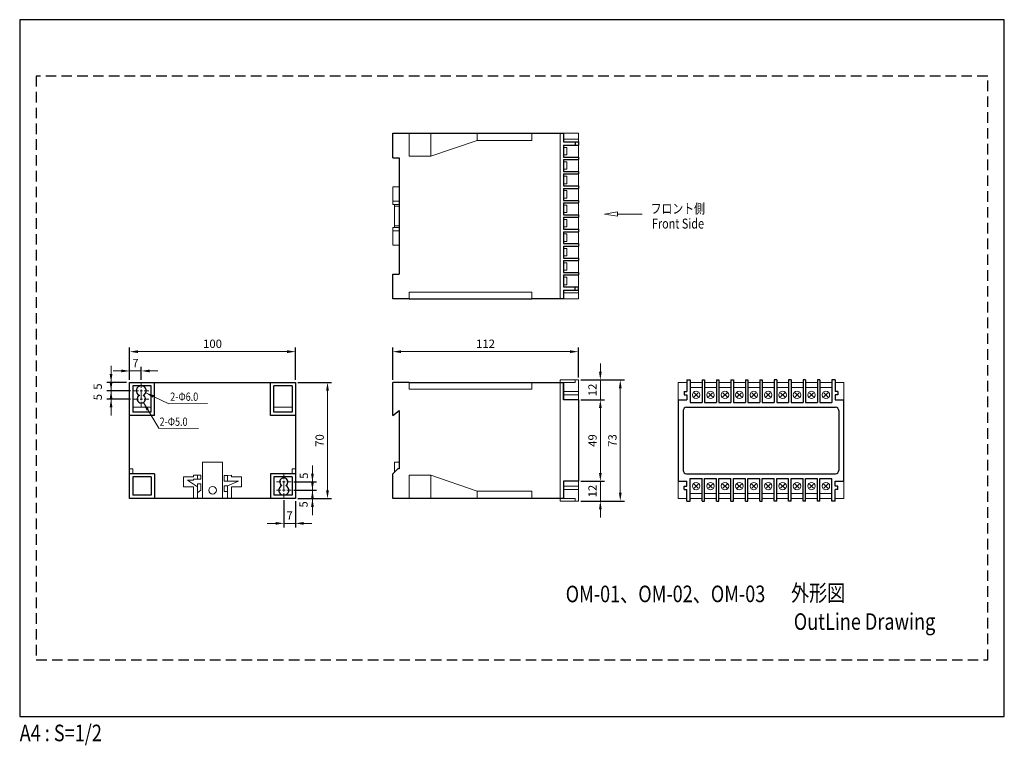
# Model space of a CAD drawing. Extents: x 0 to 594, y -17 to 420.
import ezdxf
from ezdxf.enums import TextEntityAlignment as Align

# ---------------------------------------------------------------- set-up
doc = ezdxf.new("R2010")
doc.units = 0
doc.header["$LTSCALE"] = 0.5
doc.linetypes.add('CENTER2', pattern=[28.575, 19.05, -3.175, 3.175, -3.175])
doc.linetypes.add('DASHED', pattern=[19.05, 12.7, -6.35])
for name, color, linetype, lineweight in [('Center2', 3, 'CENTER2', 15), ('Continuous', 7, 'Continuous', 25), ('Continuous2', 8, 'Continuous', 13), ('Dimension', 2, 'Continuous', 20), ('Text', 2, 'Continuous', 20), ('Text2', 4, 'Continuous', 20)]:
    doc.layers.add(name, color=color, linetype=linetype, lineweight=lineweight)
doc.styles.add('Text', font='TXT.shx', dxfattribs={"width": 0.8, "bigfont": 'extfont.shx'})
doc.dimstyles.new('DIM-2', dxfattribs={"dimscale": 2, "dimtxt": 2.5, "dimasz": 2.5, "dimexe": 1.25, "dimexo": 0.75, "dimgap": 0.8, "dimtad": 1, "dimdsep": 46, "dimtxsty": 'Text', "dimcen": 2.5, "dimclrd": 256, "dimclrt": 256, "dimadec": 0, "dimazin": 0, "dimtfac": 1, "dimtmove": 2, "dimatfit": 3, "dimfxl": 1, "dimlwd": -1, "dimarcsym": 0})

# ---------------------------------------------------------------- blocks, each defined once
blk = doc.blocks.new('*D4')
at = {"layer": 'Defpoints', "color": 0, "transparency": 16777216}
for p in [(166.34, 201.31), (185.69, 201.31), (166.34, 131.31)]:
    blk.add_point(p, dxfattribs=at)
at = {"layer": 'Dimension', "color": 0, "lineweight": -2, "transparency": 16777216}
for p, q in [((167.84, 201.31), (188.19, 201.31)), ((167.84, 131.31), (188.19, 131.31))]:
    blk.add_line(p, q, dxfattribs=at)
at = {"layer": 'Dimension', "transparency": 16777216}
blk.add_line((185.69, 136.31), (185.69, 196.31), dxfattribs=at)
for points in [[(184.86, 196.31), (186.53, 196.31), (185.69, 201.31)], [(184.86, 136.31), (186.53, 136.31), (185.69, 131.31)]]:
    blk.add_solid(points, dxfattribs=at)
at = {"layer": 'Dimension', "transparency": 16777216, "insert": (181.59, 166.31), "char_height": 5, "attachment_point": 5, "rotation": 90, "style": 'Text'}
blk.add_mtext('70', dxfattribs=at)
blk = doc.blocks.new('*D12')
at = {"layer": 'Defpoints', "color": 0, "transparency": 16777216}
for p in [(337.03, 202.81), (337.03, 190.81), (350.3, 190.81)]:
    blk.add_point(p, dxfattribs=at)
at = {"layer": 'Dimension', "transparency": 16777216}
for p, q in [((350.3, 207.81), (350.3, 212.81)), ((350.3, 202.81), (350.3, 190.81)), ((350.3, 185.81), (350.3, 180.81))]:
    blk.add_line(p, q, dxfattribs=at)
at = {"layer": 'Dimension', "color": 0, "lineweight": -2, "transparency": 16777216}
for p, q in [((338.53, 202.81), (352.8, 202.81)), ((338.53, 190.81), (352.8, 190.81))]:
    blk.add_line(p, q, dxfattribs=at)
at = {"layer": 'Dimension', "transparency": 16777216}
for points in [[(349.47, 207.81), (351.14, 207.81), (350.3, 202.81)], [(349.47, 185.81), (351.14, 185.81), (350.3, 190.81)]]:
    blk.add_solid(points, dxfattribs=at)
at = {"layer": 'Dimension', "transparency": 16777216, "insert": (346.2, 196.81), "char_height": 5, "attachment_point": 5, "rotation": 90, "style": 'Text'}
blk.add_mtext('12', dxfattribs=at)
blk = doc.blocks.new('*D5')
at = {"layer": 'Defpoints', "color": 0, "transparency": 16777216}
for p in [(225.03, 219.88), (337.03, 202.81), (225.03, 201.31)]:
    blk.add_point(p, dxfattribs=at)
at = {"layer": 'Dimension', "color": 0, "lineweight": -2, "transparency": 16777216}
for p, q in [((225.03, 202.81), (225.03, 222.38)), ((337.03, 204.31), (337.03, 222.38))]:
    blk.add_line(p, q, dxfattribs=at)
at = {"layer": 'Dimension', "transparency": 16777216}
blk.add_line((332.03, 219.88), (230.03, 219.88), dxfattribs=at)
for points in [[(230.03, 220.71), (230.03, 219.04), (225.03, 219.88)], [(332.03, 220.71), (332.03, 219.04), (337.03, 219.88)]]:
    blk.add_solid(points, dxfattribs=at)
at = {"layer": 'Dimension', "transparency": 16777216, "insert": (281.03, 223.98), "char_height": 5, "attachment_point": 5, "style": 'Text'}
blk.add_mtext('112', dxfattribs=at)
blk = doc.blocks.new('*D13')
at = {"layer": 'Defpoints', "color": 0, "transparency": 16777216}
for p in [(166.34, 219.88), (66.34, 201.31), (166.34, 201.31)]:
    blk.add_point(p, dxfattribs=at)
at = {"layer": 'Dimension', "color": 0, "lineweight": -2, "transparency": 16777216}
for p, q in [((66.34, 202.81), (66.34, 222.38)), ((166.34, 202.81), (166.34, 222.38))]:
    blk.add_line(p, q, dxfattribs=at)
at = {"layer": 'Dimension', "transparency": 16777216}
blk.add_line((71.34, 219.88), (161.34, 219.88), dxfattribs=at)
for points in [[(71.34, 220.71), (71.34, 219.04), (66.34, 219.88)], [(161.34, 220.71), (161.34, 219.04), (166.34, 219.88)]]:
    blk.add_solid(points, dxfattribs=at)
at = {"layer": 'Dimension', "transparency": 16777216, "insert": (116.34, 223.98), "char_height": 5, "attachment_point": 5, "style": 'Text'}
blk.add_mtext('100', dxfattribs=at)
blk = doc.blocks.new('*D6')
at = {"layer": 'Defpoints', "color": 0, "transparency": 16777216}
for p in [(55.12, 196.31), (66.34, 201.31), (68.84, 196.31)]:
    blk.add_point(p, dxfattribs=at)
at = {"layer": 'Dimension', "transparency": 16777216}
for p, q in [((55.12, 206.31), (55.12, 211.31)), ((55.12, 201.31), (55.12, 196.31)), ((55.12, 191.31), (55.12, 186.31))]:
    blk.add_line(p, q, dxfattribs=at)
at = {"layer": 'Dimension', "color": 0, "lineweight": -2, "transparency": 16777216}
for p, q in [((64.34, 201.31), (52.62, 201.31)), ((66.84, 196.31), (52.62, 196.31))]:
    blk.add_line(p, q, dxfattribs=at)
at = {"layer": 'Dimension', "transparency": 16777216}
for points in [[(54.29, 206.31), (55.95, 206.31), (55.12, 201.31)], [(54.29, 191.31), (55.95, 191.31), (55.12, 196.31)]]:
    blk.add_solid(points, dxfattribs=at)
at = {"layer": 'Dimension', "transparency": 16777216, "insert": (47.72, 198.81), "char_height": 5, "attachment_point": 5, "rotation": 90, "style": 'Text'}
blk.add_mtext('5', dxfattribs=at)
blk = doc.blocks.new('*D7')
at = {"layer": 'Defpoints', "color": 0, "transparency": 16777216}
for p in [(68.84, 196.31), (55.12, 191.31), (68.84, 191.31)]:
    blk.add_point(p, dxfattribs=at)
at = {"layer": 'Dimension', "transparency": 16777216}
for p, q in [((55.12, 201.31), (55.12, 206.31)), ((55.12, 196.31), (55.12, 191.31)), ((55.12, 186.31), (55.12, 181.31))]:
    blk.add_line(p, q, dxfattribs=at)
at = {"layer": 'Dimension', "color": 0, "lineweight": -2, "transparency": 16777216}
for p, q in [((66.84, 196.31), (52.62, 196.31)), ((66.84, 191.31), (52.62, 191.31))]:
    blk.add_line(p, q, dxfattribs=at)
at = {"layer": 'Dimension', "transparency": 16777216}
for points in [[(54.29, 201.31), (55.95, 201.31), (55.12, 196.31)], [(54.29, 186.31), (55.95, 186.31), (55.12, 191.31)]]:
    blk.add_solid(points, dxfattribs=at)
at = {"layer": 'Dimension', "transparency": 16777216, "insert": (47.72, 192.46), "char_height": 5, "attachment_point": 5, "rotation": 90, "style": 'Text'}
blk.add_mtext('5', dxfattribs=at)
blk = doc.blocks.new('*D8')
at = {"layer": 'Defpoints', "color": 0, "transparency": 16777216}
for p in [(73.34, 208.25), (66.34, 201.31), (73.34, 200.81)]:
    blk.add_point(p, dxfattribs=at)
at = {"layer": 'Dimension', "transparency": 16777216}
for p, q in [((61.34, 208.25), (56.34, 208.25)), ((66.34, 208.25), (73.34, 208.25)), ((78.34, 208.25), (83.34, 208.25))]:
    blk.add_line(p, q, dxfattribs=at)
at = {"layer": 'Dimension', "color": 0, "lineweight": -2, "transparency": 16777216}
for p, q in [((66.34, 203.31), (66.34, 210.75)), ((73.34, 202.81), (73.34, 210.75))]:
    blk.add_line(p, q, dxfattribs=at)
at = {"layer": 'Dimension', "transparency": 16777216}
for points in [[(61.34, 209.08), (61.34, 207.42), (66.34, 208.25)], [(78.34, 209.08), (78.34, 207.42), (73.34, 208.25)]]:
    blk.add_solid(points, dxfattribs=at)
at = {"layer": 'Dimension', "transparency": 16777216, "insert": (69.84, 212.35), "char_height": 5, "attachment_point": 5, "style": 'Text'}
blk.add_mtext('7', dxfattribs=at)
blk = doc.blocks.new('*D9')
at = {"layer": 'Defpoints', "color": 0, "transparency": 16777216}
for p in [(163.84, 136.31), (166.34, 131.31), (176.61, 136.31)]:
    blk.add_point(p, dxfattribs=at)
at = {"layer": 'Dimension', "transparency": 16777216}
for p, q in [((176.61, 141.31), (176.61, 146.31)), ((176.61, 131.31), (176.61, 136.31)), ((176.61, 126.31), (176.61, 121.31))]:
    blk.add_line(p, q, dxfattribs=at)
at = {"layer": 'Dimension', "color": 0, "lineweight": -2, "transparency": 16777216}
for p, q in [((165.34, 136.31), (179.11, 136.31)), ((167.84, 131.31), (179.11, 131.31))]:
    blk.add_line(p, q, dxfattribs=at)
at = {"layer": 'Dimension', "transparency": 16777216}
for points in [[(175.78, 141.31), (177.45, 141.31), (176.61, 136.31)], [(175.78, 126.31), (177.45, 126.31), (176.61, 131.31)]]:
    blk.add_solid(points, dxfattribs=at)
at = {"layer": 'Dimension', "transparency": 16777216, "insert": (171.86, 127.79), "char_height": 5, "attachment_point": 5, "rotation": 90, "style": 'Text'}
blk.add_mtext('5', dxfattribs=at)
blk = doc.blocks.new('*D10')
at = {"layer": 'Defpoints', "color": 0, "transparency": 16777216}
for p in [(163.84, 141.31), (176.61, 141.31), (163.84, 136.31)]:
    blk.add_point(p, dxfattribs=at)
at = {"layer": 'Dimension', "transparency": 16777216}
for p, q in [((176.61, 146.31), (176.61, 151.31)), ((176.61, 136.31), (176.61, 141.31)), ((176.61, 131.31), (176.61, 126.31))]:
    blk.add_line(p, q, dxfattribs=at)
at = {"layer": 'Dimension', "color": 0, "lineweight": -2, "transparency": 16777216}
for p, q in [((165.34, 141.31), (179.11, 141.31)), ((165.34, 136.31), (179.11, 136.31))]:
    blk.add_line(p, q, dxfattribs=at)
at = {"layer": 'Dimension', "transparency": 16777216}
for points in [[(175.78, 146.31), (177.45, 146.31), (176.61, 141.31)], [(175.78, 131.31), (177.45, 131.31), (176.61, 136.31)]]:
    blk.add_solid(points, dxfattribs=at)
at = {"layer": 'Dimension', "transparency": 16777216, "insert": (172.07, 145.1), "char_height": 5, "attachment_point": 5, "rotation": 90, "style": 'Text'}
blk.add_mtext('5', dxfattribs=at)
blk = doc.blocks.new('*D11')
at = {"layer": 'Defpoints', "color": 0, "transparency": 16777216}
for p in [(159.34, 131.81), (166.34, 131.31), (159.34, 116.35)]:
    blk.add_point(p, dxfattribs=at)
at = {"layer": 'Dimension', "color": 0, "lineweight": -2, "transparency": 16777216}
for p, q in [((159.34, 130.31), (159.34, 113.85)), ((166.34, 129.81), (166.34, 113.85))]:
    blk.add_line(p, q, dxfattribs=at)
at = {"layer": 'Dimension', "transparency": 16777216}
for p, q in [((154.34, 116.35), (149.34, 116.35)), ((166.34, 116.35), (159.34, 116.35)), ((171.34, 116.35), (176.34, 116.35))]:
    blk.add_line(p, q, dxfattribs=at)
for points in [[(154.34, 117.18), (154.34, 115.51), (159.34, 116.35)], [(171.34, 117.18), (171.34, 115.51), (166.34, 116.35)]]:
    blk.add_solid(points, dxfattribs=at)
at = {"layer": 'Dimension', "transparency": 16777216, "insert": (162.84, 120.45), "char_height": 5, "attachment_point": 5, "style": 'Text'}
blk.add_mtext('7', dxfattribs=at)
blk = doc.blocks.new('*U0')
at = {"layer": 'Center2', "color": 0, "transparency": 16777216}
for p, q in [((-4.5, 0), (-1.75, 0)), ((0, 1.75), (0, 4.5)), ((1.75, 0), (4.5, 0)), ((0, -4.5), (0, -1.75))]:
    blk.add_line(p, q, dxfattribs=at)
at = {"layer": 'Center2', "color": 0, "linetype": 'Continuous', "transparency": 16777216}
for p, q in [((-0.75, 0), (0.75, 0)), ((0, -0.75), (0, 0.75))]:
    blk.add_line(p, q, dxfattribs=at)
blk = doc.blocks.new('*U1')
at = {"layer": 'Center2', "color": 0, "transparency": 16777216}
for p, q in [((-4.5, 0), (-1.75, 0)), ((0, 1.75), (0, 4.5)), ((1.75, 0), (4.5, 0)), ((0, -4.5), (0, -1.75))]:
    blk.add_line(p, q, dxfattribs=at)
at = {"layer": 'Center2', "color": 0, "linetype": 'Continuous', "transparency": 16777216}
for p, q in [((-0.75, 0), (0.75, 0)), ((0, -0.75), (0, 0.75))]:
    blk.add_line(p, q, dxfattribs=at)
blk = doc.blocks.new('*U2')
at = {"layer": 'Center2', "color": 0, "transparency": 16777216}
for p, q in [((-4.5, 0), (-1.75, 0)), ((0, 1.75), (0, 4.5)), ((1.75, 0), (4.5, 0)), ((0, -4.5), (0, -1.75))]:
    blk.add_line(p, q, dxfattribs=at)
at = {"layer": 'Center2', "color": 0, "linetype": 'Continuous', "transparency": 16777216}
for p, q in [((-0.75, 0), (0.75, 0)), ((0, -0.75), (0, 0.75))]:
    blk.add_line(p, q, dxfattribs=at)
blk = doc.blocks.new('*U3')
at = {"layer": 'Center2', "color": 0, "transparency": 16777216}
for p, q in [((-4.5, 0), (-1.75, 0)), ((0, 1.75), (0, 4.5)), ((1.75, 0), (4.5, 0)), ((0, -4.5), (0, -1.75))]:
    blk.add_line(p, q, dxfattribs=at)
at = {"layer": 'Center2', "color": 0, "linetype": 'Continuous', "transparency": 16777216}
for p, q in [((-0.75, 0), (0.75, 0)), ((0, -0.75), (0, 0.75))]:
    blk.add_line(p, q, dxfattribs=at)
blk = doc.blocks.new('*D14')
at = {"layer": 'Defpoints', "color": 0, "transparency": 16777216}
for p in [(337.03, 202.81), (362.33, 202.81), (337.03, 129.81)]:
    blk.add_point(p, dxfattribs=at)
at = {"layer": 'Dimension', "color": 0, "lineweight": -2, "transparency": 16777216}
for p, q in [((338.53, 202.81), (364.83, 202.81)), ((338.53, 129.81), (364.83, 129.81))]:
    blk.add_line(p, q, dxfattribs=at)
at = {"layer": 'Dimension', "transparency": 16777216}
blk.add_line((362.33, 134.81), (362.33, 197.81), dxfattribs=at)
for points in [[(361.5, 197.81), (363.16, 197.81), (362.33, 202.81)], [(361.5, 134.81), (363.16, 134.81), (362.33, 129.81)]]:
    blk.add_solid(points, dxfattribs=at)
at = {"layer": 'Dimension', "transparency": 16777216, "insert": (358.23, 166.31), "char_height": 5, "attachment_point": 5, "rotation": 90, "style": 'Text'}
blk.add_mtext('73', dxfattribs=at)
blk = doc.blocks.new('*D15')
at = {"layer": 'Defpoints', "color": 0, "transparency": 16777216}
for p in [(337.03, 141.81), (350.3, 141.81), (337.03, 129.81)]:
    blk.add_point(p, dxfattribs=at)
at = {"layer": 'Dimension', "transparency": 16777216}
for p, q in [((350.3, 146.81), (350.3, 151.81)), ((350.3, 129.81), (350.3, 141.81)), ((350.3, 124.81), (350.3, 119.81))]:
    blk.add_line(p, q, dxfattribs=at)
at = {"layer": 'Dimension', "color": 0, "lineweight": -2, "transparency": 16777216}
for p, q in [((338.53, 141.81), (352.8, 141.81)), ((338.53, 129.81), (352.8, 129.81))]:
    blk.add_line(p, q, dxfattribs=at)
at = {"layer": 'Dimension', "transparency": 16777216}
for points in [[(349.47, 146.81), (351.14, 146.81), (350.3, 141.81)], [(349.47, 124.81), (351.14, 124.81), (350.3, 129.81)]]:
    blk.add_solid(points, dxfattribs=at)
at = {"layer": 'Dimension', "transparency": 16777216, "insert": (346.2, 135.81), "char_height": 5, "attachment_point": 5, "rotation": 90, "style": 'Text'}
blk.add_mtext('12', dxfattribs=at)
blk = doc.blocks.new('*D16')
at = {"layer": 'Defpoints', "color": 0, "transparency": 16777216}
for p in [(337.03, 190.81), (337.03, 141.81), (350.3, 141.81)]:
    blk.add_point(p, dxfattribs=at)
at = {"layer": 'Dimension', "color": 0, "lineweight": -2, "transparency": 16777216}
for p, q in [((338.53, 190.81), (352.8, 190.81)), ((338.53, 141.81), (352.8, 141.81))]:
    blk.add_line(p, q, dxfattribs=at)
at = {"layer": 'Dimension', "transparency": 16777216}
blk.add_line((350.3, 185.81), (350.3, 146.81), dxfattribs=at)
for points in [[(349.47, 185.81), (351.14, 185.81), (350.3, 190.81)], [(349.47, 146.81), (351.14, 146.81), (350.3, 141.81)]]:
    blk.add_solid(points, dxfattribs=at)
at = {"layer": 'Dimension', "transparency": 16777216, "insert": (346.2, 166.31), "char_height": 5, "attachment_point": 5, "rotation": 90, "style": 'Text'}
blk.add_mtext('49', dxfattribs=at)

msp = doc.modelspace()

# ---------------------------------------------------------------- linework, layer by layer
at = {"layer": 'Continuous'}
for p, q in [((225.025, 351.649), (235.025, 351.649)), ((225.025, 336.649), (225.025, 351.649)), ((235.025, 351.649), (309.025, 351.649)), ((309.025, 351.649), (328.025, 351.649)), ((328.025, 351.649), (328.025, 346.449)), ((328.025, 346.449), (337.025, 346.449)), ((335.025, 346.449), (335.025, 344.399)), ((337.025, 346.449), (337.025, 344.399)), ((328.025, 344.399), (337.025, 344.399)), ((328.025, 344.399), (328.025, 337.199)), ((225.025, 336.649), (229.025, 336.649)), ((229.025, 336.649), (229.025, 266.649)), ((328.025, 337.199), (337.025, 337.199)), ((328.025, 335.699), (337.025, 335.699)), ((328.025, 335.699), (328.025, 328.499)), ((337.025, 337.199), (337.025, 335.699)), ((328.025, 328.499), (337.025, 328.499)), ((328.025, 326.999), (328.025, 319.799)), ((328.025, 326.999), (337.025, 326.999)), ((337.025, 328.499), (337.025, 326.999)), ((328.025, 319.799), (337.025, 319.799)), ((328.025, 318.299), (328.025, 311.099)), ((328.025, 318.299), (337.025, 318.299)), ((337.025, 319.799), (337.025, 318.299)), ((328.025, 311.099), (337.025, 311.099)), ((328.025, 309.599), (328.025, 302.399)), ((328.025, 309.599), (337.025, 309.599)), ((337.025, 311.099), (337.025, 309.599)), ((328.025, 302.399), (337.025, 302.399)), ((328.025, 300.899), (328.025, 293.699)), ((328.025, 300.899), (337.025, 300.899)), ((337.025, 302.399), (337.025, 300.899)), ((328.025, 293.699), (337.025, 293.699)), ((328.025, 292.199), (328.025, 284.999)), ((328.025, 292.199), (337.025, 292.199)), ((337.025, 293.699), (337.025, 292.199)), ((328.025, 284.999), (337.025, 284.999)), ((328.025, 283.499), (328.025, 276.299)), ((328.025, 283.499), (337.025, 283.499)), ((337.025, 284.999), (337.025, 283.499)), ((328.025, 276.299), (337.025, 276.299)), ((328.025, 274.799), (328.025, 267.599)), ((328.025, 274.799), (337.025, 274.799)), ((337.025, 276.299), (337.025, 274.799)), ((328.025, 267.599), (337.025, 267.599)), ((337.025, 267.599), (337.025, 266.099)), ((225.025, 251.649), (225.025, 266.649)), ((225.025, 266.649), (229.025, 266.649)), ((328.025, 266.099), (328.025, 258.899)), ((328.025, 266.099), (337.025, 266.099)), ((328.025, 258.899), (337.025, 258.899)), ((328.025, 256.849), (328.025, 251.649)), ((328.025, 256.849), (337.025, 256.849)), ((335.025, 256.849), (335.025, 258.899)), ((337.025, 256.849), (337.025, 258.899)), ((235.025, 251.649), (225.025, 251.649)), ((235.025, 251.649), (309.025, 251.649)), ((328.025, 251.649), (309.025, 251.649)), ((402.42, 202.814), (402.42, 195.814)), ((402.42, 202.814), (404.47, 202.814)), ((404.47, 202.814), (404.47, 189.314)), ((411.67, 202.814), (411.67, 189.314)), ((411.67, 202.814), (413.17, 202.814)), ((413.17, 202.814), (413.17, 189.314)), ((420.37, 202.814), (420.37, 189.314)), ((420.37, 202.814), (421.87, 202.814)), ((421.87, 202.814), (421.87, 189.314)), ((429.07, 202.814), (429.07, 189.314)), ((429.07, 202.814), (430.57, 202.814)), ((430.57, 202.814), (430.57, 189.314)), ((437.77, 202.814), (437.77, 189.314)), ((437.77, 202.814), (439.27, 202.814)), ((439.27, 202.814), (439.27, 189.314)), ((446.47, 202.814), (446.47, 189.314)), ((446.47, 202.814), (447.97, 202.814)), ((447.97, 202.814), (447.97, 189.314)), ((455.17, 202.814), (455.17, 189.314)), ((456.67, 202.814), (455.17, 202.814)), ((456.67, 202.814), (456.67, 189.314)), ((463.87, 202.814), (463.87, 189.314)), ((465.37, 202.814), (463.87, 202.814)), ((465.37, 202.814), (465.37, 189.314)), ((472.57, 202.814), (472.57, 189.314)), ((474.07, 202.814), (472.57, 202.814)), ((474.07, 202.814), (474.07, 189.314)), ((481.27, 202.814), (481.27, 189.314)), ((482.77, 202.814), (481.27, 202.814)), ((482.77, 202.814), (482.77, 189.314)), ((489.97, 202.814), (489.97, 189.314)), ((492.02, 202.814), (489.97, 202.814)), ((492.02, 202.814), (492.02, 195.814)), ((66.337, 201.314), (166.337, 201.314)), ((66.337, 131.314), (66.337, 201.314)), ((79.337, 199.314), (68.337, 199.314)), ((68.337, 199.314), (68.337, 183.314)), ((79.337, 183.314), (79.337, 199.314)), ((81.337, 181.314), (81.337, 201.314)), ((151.337, 181.314), (151.337, 201.314)), ((164.337, 199.314), (153.337, 199.314)), ((153.337, 183.314), (153.337, 199.314)), ((164.337, 199.314), (164.337, 183.314)), ((166.337, 201.314), (166.337, 131.314)), ((225.025, 181.314), (225.025, 201.314)), ((235.025, 201.314), (225.025, 201.314)), ((235.025, 201.314), (309.025, 201.314)), ((309.025, 201.314), (328.025, 201.314)), ((328.025, 201.314), (328.025, 190.814)), ((328.025, 190.814), (328.025, 201.314)), ((337.025, 190.814), (328.025, 190.814)), ((337.025, 190.814), (337.025, 141.814)), ((397.22, 190.814), (397.22, 141.814)), ((397.22, 190.814), (402.42, 190.814)), ((400.92, 195.814), (400.92, 193.814)), ((400.92, 195.814), (402.42, 195.814)), ((400.92, 193.814), (402.42, 193.814)), ((402.42, 193.814), (402.42, 190.814)), ((493.52, 195.814), (492.02, 195.814)), ((492.02, 193.814), (492.02, 190.814)), ((493.52, 193.814), (492.02, 193.814)), ((492.02, 190.814), (497.22, 190.814)), ((493.52, 195.814), (493.52, 193.814)), ((497.22, 141.814), (497.22, 190.814)), ((225.025, 181.314), (229.025, 184.314)), ((229.025, 184.314), (229.025, 149.314)), ((400.22, 184.314), (400.22, 148.314)), ((402.22, 186.314), (492.22, 186.314)), ((404.47, 189.314), (411.67, 189.314)), ((413.17, 189.314), (420.37, 189.314)), ((421.87, 189.314), (429.07, 189.314)), ((430.57, 189.314), (437.77, 189.314)), ((439.27, 189.314), (446.47, 189.314)), ((447.97, 189.314), (455.17, 189.314)), ((456.67, 189.314), (463.87, 189.314)), ((465.37, 189.314), (472.57, 189.314)), ((474.07, 189.314), (481.27, 189.314)), ((482.77, 189.314), (489.97, 189.314)), ((494.22, 184.314), (494.22, 148.314)), ((81.337, 181.314), (66.337, 181.314)), ((79.337, 183.314), (68.337, 183.314)), ((166.337, 181.314), (151.337, 181.314)), ((164.337, 183.314), (153.337, 183.314)), ((225.025, 146.314), (228.025, 149.314)), ((229.025, 149.314), (228.025, 149.314)), ((81.337, 146.314), (66.337, 146.314)), ((79.337, 144.314), (68.337, 144.314)), ((68.337, 144.314), (68.337, 133.314)), ((79.337, 144.314), (79.337, 133.314)), ((81.337, 146.314), (81.337, 131.314)), ((166.337, 146.314), (151.337, 146.314)), ((151.337, 146.314), (151.337, 131.314)), ((164.337, 144.314), (153.337, 144.314)), ((153.337, 144.314), (153.337, 133.314)), ((164.337, 144.314), (164.337, 133.314)), ((225.025, 131.314), (225.025, 146.314)), ((402.22, 146.314), (492.22, 146.314)), ((404.47, 129.814), (404.47, 143.314)), ((404.47, 143.314), (411.67, 143.314)), ((411.67, 129.814), (411.67, 143.314)), ((413.17, 129.814), (413.17, 143.314)), ((413.17, 143.314), (420.37, 143.314)), ((420.37, 129.814), (420.37, 143.314)), ((421.87, 129.814), (421.87, 143.314)), ((421.87, 143.314), (429.07, 143.314)), ((429.07, 129.814), (429.07, 143.314)), ((430.57, 129.814), (430.57, 143.314)), ((430.57, 143.314), (437.77, 143.314)), ((437.77, 129.814), (437.77, 143.314)), ((439.27, 129.814), (439.27, 143.314)), ((439.27, 143.314), (446.47, 143.314)), ((446.47, 129.814), (446.47, 143.314)), ((447.97, 129.814), (447.97, 143.314)), ((447.97, 143.314), (455.17, 143.314)), ((455.17, 129.814), (455.17, 143.314)), ((456.67, 129.814), (456.67, 143.314)), ((456.67, 143.314), (463.87, 143.314)), ((463.87, 129.814), (463.87, 143.314)), ((465.37, 129.814), (465.37, 143.314)), ((465.37, 143.314), (472.57, 143.314)), ((472.57, 129.814), (472.57, 143.314)), ((474.07, 129.814), (474.07, 143.314)), ((474.07, 143.314), (481.27, 143.314)), ((481.27, 129.814), (481.27, 143.314)), ((482.77, 129.814), (482.77, 143.314)), ((482.77, 143.314), (489.97, 143.314)), ((489.97, 129.814), (489.97, 143.314)), ((328.025, 141.814), (328.025, 131.314)), ((337.025, 141.814), (328.025, 141.814)), ((328.025, 141.814), (328.025, 131.314)), ((397.22, 141.814), (402.42, 141.814)), ((400.92, 136.814), (400.92, 138.814)), ((400.92, 138.814), (402.42, 138.814)), ((400.92, 136.814), (402.42, 136.814)), ((402.42, 138.814), (402.42, 141.814)), ((402.42, 129.814), (402.42, 136.814)), ((492.02, 138.814), (492.02, 141.814)), ((492.02, 141.814), (497.22, 141.814)), ((493.52, 138.814), (492.02, 138.814)), ((492.02, 129.814), (492.02, 136.814)), ((493.52, 136.814), (492.02, 136.814)), ((493.52, 136.814), (493.52, 138.814)), ((166.337, 131.314), (66.337, 131.314)), ((79.337, 133.314), (68.337, 133.314)), ((164.337, 133.314), (153.337, 133.314)), ((235.025, 131.314), (225.025, 131.314)), ((309.025, 131.314), (235.025, 131.314)), ((328.025, 131.314), (309.025, 131.314)), ((402.42, 129.814), (404.47, 129.814)), ((411.67, 129.814), (413.17, 129.814)), ((420.37, 129.814), (421.87, 129.814)), ((429.07, 129.814), (430.57, 129.814)), ((437.77, 129.814), (439.27, 129.814)), ((446.47, 129.814), (447.97, 129.814)), ((456.67, 129.814), (455.17, 129.814)), ((465.37, 129.814), (463.87, 129.814)), ((474.07, 129.814), (472.57, 129.814)), ((482.77, 129.814), (481.27, 129.814)), ((492.02, 129.814), (489.97, 129.814))]:
    msp.add_line(p, q, dxfattribs=at)
for centre, radius, start, end in [((73.337, 196.314), 3, 292.331645, 247.668355), ((73.337, 191.314), 2.5, 117.126753, 62.873247), ((402.22, 184.314), 2, 90, 180), ((492.22, 184.314), 2, 0, 90), ((159.337, 141.314), 2.5, 297.126753, 242.873247), ((402.22, 148.314), 2, 180, 270), ((492.22, 148.314), 2, 270, 0), ((159.337, 136.314), 3, 112.331645, 67.668355)]:
    msp.add_arc(centre, radius, start, end, dxfattribs=at)
at = {"layer": 'Continuous2'}
for p, q in [((235.025, 351.649), (235.025, 337.649)), ((248.025, 337.649), (248.025, 351.649)), ((276.025, 347.149), (276.025, 351.649)), ((309.025, 351.649), (309.025, 347.149)), ((326.025, 351.649), (326.025, 251.649)), ((328.025, 351.649), (337.025, 351.649)), ((337.025, 351.649), (337.025, 346.449)), ((248.025, 337.649), (276.025, 347.149)), ((276.025, 347.149), (309.025, 347.149)), ((328.025, 347.949), (337.025, 347.949)), ((337.025, 337.199), (337.025, 344.399)), ((235.025, 337.649), (248.025, 337.649)), ((337.025, 328.499), (337.025, 335.699)), ((337.025, 319.799), (337.025, 326.999)), ((229.025, 319.149), (225.025, 319.149)), ((225.025, 308.649), (225.025, 319.149)), ((337.025, 311.099), (337.025, 318.299)), ((225.025, 310.649), (229.025, 310.649)), ((337.025, 302.399), (337.025, 309.599)), ((225.025, 308.649), (229.025, 308.649)), ((226.025, 308.649), (226.025, 294.649)), ((226.025, 307.649), (229.025, 307.649)), ((229.025, 308.649), (229.025, 294.649)), ((337.025, 293.699), (337.025, 300.899)), ((225.025, 294.649), (229.025, 294.649)), ((225.025, 284.149), (225.025, 294.649)), ((225.025, 292.649), (229.025, 292.649)), ((226.025, 295.649), (229.025, 295.649)), ((337.025, 284.999), (337.025, 292.199)), ((229.025, 284.149), (225.025, 284.149)), ((337.025, 276.299), (337.025, 283.499)), ((337.025, 267.599), (337.025, 274.799)), ((337.025, 258.899), (337.025, 266.099)), ((235.025, 255.649), (309.025, 255.649)), ((235.025, 251.649), (235.025, 255.649)), ((309.025, 251.649), (309.025, 255.649)), ((337.025, 256.849), (337.025, 251.649)), ((328.025, 255.349), (337.025, 255.349)), ((337.025, 251.649), (328.025, 251.649)), ((326.025, 201.314), (326.025, 202.814)), ((335.025, 202.814), (326.025, 202.814)), ((337.025, 202.814), (335.025, 202.814)), ((335.025, 201.314), (335.025, 202.814)), ((337.025, 202.814), (337.025, 190.814)), ((235.025, 201.314), (235.025, 197.314)), ((235.025, 197.314), (309.025, 197.314)), ((309.025, 201.314), (309.025, 197.314)), ((326.025, 201.314), (326.025, 131.314)), ((328.025, 201.314), (335.025, 201.314)), ((402.42, 201.314), (397.22, 201.314)), ((397.22, 201.314), (397.22, 190.814)), ((411.67, 201.314), (404.47, 201.314)), ((411.67, 198.314), (404.47, 198.314)), ((420.37, 201.314), (413.17, 201.314)), ((420.37, 198.314), (413.17, 198.314)), ((429.07, 201.314), (421.87, 201.314)), ((429.07, 198.314), (421.87, 198.314)), ((437.77, 201.314), (430.57, 201.314)), ((437.77, 198.314), (430.57, 198.314)), ((446.47, 201.314), (439.27, 201.314)), ((446.47, 198.314), (439.27, 198.314)), ((447.97, 201.314), (455.17, 201.314)), ((447.97, 198.314), (455.17, 198.314)), ((456.67, 201.314), (463.87, 201.314)), ((456.67, 198.314), (463.87, 198.314)), ((465.37, 201.314), (472.57, 201.314)), ((465.37, 198.314), (472.57, 198.314)), ((474.07, 201.314), (481.27, 201.314)), ((474.07, 198.314), (481.27, 198.314)), ((482.77, 201.314), (489.97, 201.314)), ((482.77, 198.314), (489.97, 198.314)), ((492.02, 201.314), (497.22, 201.314)), ((497.22, 190.814), (497.22, 201.314)), ((328.025, 195.814), (337.025, 195.814)), ((328.025, 193.814), (337.025, 193.814)), ((406.832, 195.052), (409.307, 192.577)), ((409.307, 195.052), (406.832, 192.577)), ((415.532, 195.052), (418.007, 192.577)), ((418.007, 195.052), (415.532, 192.577)), ((424.232, 195.052), (426.707, 192.577)), ((426.707, 195.052), (424.232, 192.577)), ((432.932, 195.052), (435.407, 192.577)), ((435.407, 195.052), (432.932, 192.577)), ((441.632, 195.052), (444.107, 192.577)), ((444.107, 195.052), (441.632, 192.577)), ((450.332, 195.052), (452.807, 192.577)), ((452.807, 195.052), (450.332, 192.577)), ((459.032, 195.052), (461.507, 192.577)), ((461.507, 195.052), (459.032, 192.577)), ((467.732, 195.052), (470.207, 192.577)), ((470.207, 195.052), (467.732, 192.577)), ((476.432, 195.052), (478.907, 192.577)), ((478.907, 195.052), (476.432, 192.577)), ((485.132, 195.052), (487.607, 192.577)), ((487.607, 195.052), (485.132, 192.577)), ((79.337, 186.314), (68.337, 186.314)), ((164.337, 186.314), (153.337, 186.314)), ((68.337, 149.314), (66.337, 149.314)), ((68.337, 149.314), (68.337, 146.314)), ((122.337, 153.314), (110.337, 153.314)), ((110.337, 153.314), (110.337, 131.314)), ((122.337, 131.314), (122.337, 153.314)), ((164.337, 149.314), (164.337, 146.314)), ((164.337, 149.314), (166.337, 149.314)), ((226.025, 153.314), (226.025, 147.314)), ((226.025, 153.314), (229.025, 153.314)), ((104.837, 144.314), (98.837, 144.314)), ((98.837, 144.314), (98.837, 141.314)), ((104.837, 144.314), (104.837, 145.313)), ((104.837, 145.313), (107.251, 145.313)), ((107.278, 143.071), (104.837, 143.071)), ((104.837, 143.071), (104.837, 142.463)), ((109.251, 145.338), (107.251, 145.313)), ((107.251, 145.313), (107.278, 143.071)), ((107.278, 143.071), (109.279, 143.071)), ((109.251, 145.338), (109.337, 143.071)), ((123.309, 145.303), (125.309, 145.311)), ((123.309, 145.303), (123.319, 141.813)), ((127.837, 145.314), (125.309, 145.311)), ((125.309, 145.311), (125.323, 141.813)), ((127.837, 144.314), (127.837, 145.314)), ((127.837, 144.314), (133.837, 144.314)), ((133.837, 144.314), (133.837, 141.314)), ((235.025, 131.314), (235.025, 145.314)), ((235.025, 145.314), (248.025, 145.314)), ((248.025, 145.314), (248.025, 131.314)), ((248.025, 145.314), (276.025, 135.814)), ((98.837, 138.314), (98.837, 141.314)), ((104.837, 138.314), (98.837, 138.314)), ((104.837, 142.463), (101.219, 142.463)), ((101.219, 142.463), (107.337, 138.314)), ((104.837, 138.314), (104.837, 131.314)), ((107.344, 140.173), (107.337, 138.314)), ((107.337, 138.314), (107.337, 131.314)), ((109.337, 140.173), (107.344, 140.173)), ((109.337, 140.173), (109.337, 136.314)), ((125.323, 141.813), (123.319, 141.813)), ((123.327, 138.975), (125.334, 138.983)), ((123.327, 138.975), (123.337, 135.484)), ((125.323, 141.813), (131.921, 141.857)), ((131.921, 141.857), (125.334, 138.983)), ((125.334, 138.983), (125.337, 138.314)), ((125.337, 138.314), (125.337, 131.314)), ((127.837, 138.314), (133.837, 138.314)), ((127.837, 138.314), (127.837, 131.314)), ((133.837, 138.314), (133.837, 141.314)), ((328.025, 138.814), (337.025, 138.814)), ((328.025, 136.814), (337.025, 136.814)), ((337.025, 141.814), (337.025, 129.814)), ((397.22, 131.314), (397.22, 141.814)), ((406.832, 140.052), (409.307, 137.577)), ((409.307, 140.052), (406.832, 137.577)), ((415.532, 140.052), (418.007, 137.577)), ((418.007, 140.052), (415.532, 137.577)), ((424.232, 140.052), (426.707, 137.577)), ((426.707, 140.052), (424.232, 137.577)), ((432.932, 140.052), (435.407, 137.577)), ((435.407, 140.052), (432.932, 137.577)), ((441.632, 140.052), (444.107, 137.577)), ((444.107, 140.052), (441.632, 137.577)), ((450.332, 140.052), (452.807, 137.577)), ((452.807, 140.052), (450.332, 137.577)), ((459.032, 140.052), (461.507, 137.577)), ((461.507, 140.052), (459.032, 137.577)), ((467.732, 140.052), (470.207, 137.577)), ((470.207, 140.052), (467.732, 137.577)), ((476.432, 140.052), (478.907, 137.577)), ((478.907, 140.052), (476.432, 137.577)), ((485.132, 140.052), (487.607, 137.577)), ((487.607, 140.052), (485.132, 137.577)), ((497.22, 141.814), (497.22, 131.314)), ((109.337, 136.314), (107.337, 134.814)), ((125.348, 135.484), (123.348, 135.484)), ((276.025, 135.814), (276.025, 131.314)), ((276.025, 135.814), (309.025, 135.814)), ((309.025, 131.314), (309.025, 135.814)), ((326.025, 131.314), (326.025, 129.814)), ((335.025, 131.314), (328.025, 131.314)), ((335.025, 131.314), (335.025, 129.814)), ((402.42, 131.314), (397.22, 131.314)), ((411.67, 134.314), (404.47, 134.314)), ((411.67, 131.314), (404.47, 131.314)), ((420.37, 134.314), (413.17, 134.314)), ((420.37, 131.314), (413.17, 131.314)), ((429.07, 134.314), (421.87, 134.314)), ((429.07, 131.314), (421.87, 131.314)), ((437.77, 134.314), (430.57, 134.314)), ((437.77, 131.314), (430.57, 131.314)), ((446.47, 134.314), (439.27, 134.314)), ((446.47, 131.314), (439.27, 131.314)), ((447.97, 134.314), (455.17, 134.314)), ((447.97, 131.314), (455.17, 131.314)), ((456.67, 134.314), (463.87, 134.314)), ((456.67, 131.314), (463.87, 131.314)), ((465.37, 134.314), (472.57, 134.314)), ((465.37, 131.314), (472.57, 131.314)), ((474.07, 134.314), (481.27, 134.314)), ((474.07, 131.314), (481.27, 131.314)), ((482.77, 134.314), (489.97, 134.314)), ((482.77, 131.314), (489.97, 131.314)), ((492.02, 131.314), (497.22, 131.314)), ((335.025, 129.814), (326.025, 129.814)), ((337.025, 129.814), (335.025, 129.814))]:
    msp.add_line(p, q, dxfattribs=at)
for points in [[(328.025, 338.549), (330.025, 338.549), (330.025, 343.049), (328.025, 343.049)], [(328.025, 329.849), (330.025, 329.849), (330.025, 334.349), (328.025, 334.349)], [(328.025, 321.149), (330.025, 321.149), (330.025, 325.649), (328.025, 325.649)], [(328.025, 312.449), (330.025, 312.449), (330.025, 316.949), (328.025, 316.949)], [(328.025, 303.749), (330.025, 303.749), (330.025, 308.249), (328.025, 308.249)], [(328.025, 295.049), (330.025, 295.049), (330.025, 299.549), (328.025, 299.549)], [(328.025, 286.349), (330.025, 286.349), (330.025, 290.849), (328.025, 290.849)], [(328.025, 277.649), (330.025, 277.649), (330.025, 282.149), (328.025, 282.149)], [(328.025, 268.949), (330.025, 268.949), (330.025, 273.449), (328.025, 273.449)], [(328.025, 260.249), (330.025, 260.249), (330.025, 264.749), (328.025, 264.749)]]:
    msp.add_lwpolyline(points, close=True, dxfattribs=at)
for centre, radius in [((408.07, 193.814), 2.25), ((416.77, 193.814), 2.25), ((425.47, 193.814), 2.25), ((434.17, 193.814), 2.25), ((442.87, 193.814), 2.25), ((451.57, 193.814), 2.25), ((460.27, 193.814), 2.25), ((468.97, 193.814), 2.25), ((477.67, 193.814), 2.25), ((486.37, 193.814), 2.25), ((116.337, 136.314), 2.31), ((408.07, 138.814), 2.25), ((416.77, 138.814), 2.25), ((425.47, 138.814), 2.25), ((434.17, 138.814), 2.25), ((442.87, 138.814), 2.25), ((451.57, 138.814), 2.25), ((460.27, 138.814), 2.25), ((468.97, 138.814), 2.25), ((477.67, 138.814), 2.25), ((486.37, 138.814), 2.25)]:
    msp.add_circle(centre, radius, dxfattribs=at)
at = {"layer": 'Defpoints'}
msp.add_lwpolyline([(0, 0), (594, 0), (594, 420), (0, 420)], close=True, dxfattribs=at)
at = {"layer": 'Defpoints', "linetype": 'DASHED'}
msp.add_lwpolyline([(10, 34), (584, 34), (584, 386), (10, 386)], close=True, dxfattribs=at)
at = {"layer": 'Text'}
for p, q in [((352.731, 302.791), (360.731, 304.125)), ((360.731, 304.125), (360.731, 301.458)), ((360.731, 301.458), (352.731, 302.791)), ((360.731, 302.791), (375.484, 302.791)), ((76.05, 195.035), (90.07, 188.425)), ((74.621, 189.169), (83.856, 173.747)), ((90.07, 188.425), (113.221, 188.554)), ((83.856, 173.747), (107.88, 173.629))]:
    msp.add_line(p, q, dxfattribs=at)
for points in [[(80.218, 192.149), (76.05, 195.035), (80.928, 193.656)], [(76.475, 184.451), (74.621, 189.169), (77.905, 185.308)]]:
    msp.add_solid(points, dxfattribs=at)

# ---------------------------------------------------------------- block references
at = {"layer": 'Center2'}
for name, p in [('*U0', (73.337, 196.314)), ('*U1', (73.337, 191.314)), ('*U2', (159.337, 141.314)), ('*U3', (159.337, 136.314))]:
    msp.add_blockref(name, p, dxfattribs=at)

# ---------------------------------------------------------------- texts
at = {"layer": 'Defpoints', "style": 'Text', "width": 0.8}
msp.add_text('A4 : S=1/2', height=10, dxfattribs=at).set_placement((0, -5), align=Align.TOP_LEFT)
at = {"layer": 'Text', "style": 'Text', "width": 0.8}
for s, height, p in [('フロント側', 6, (380.65, 303.121)), ('Front Side', 6, (381.416, 294.091)), ('2-Φ6.0', 5, (90.834, 190.234)), ('2-Φ5.0', 5, (84.402, 175.16))]:
    msp.add_text(s, height=height, dxfattribs=at).set_placement(p)
at = {"layer": 'Text2', "style": 'Text', "width": 0.8}
for s, p in [('OM-01、OM-02、OM-03', (329.398, 68.777)), ('外形図', (465.31, 69.417)), ('OutLine Drawing', (467.002, 52.14))]:
    msp.add_text(s, height=10, rotation=0.044194, dxfattribs=at).set_placement(p)

# ---------------------------------------------------------------- dimensions: what is measured, and where the dimension line sits
at = {"layer": 'Dimension'}
for base, p1, p2, picture, middle in [((166.337, 219.876), (66.337, 201.314), (166.337, 201.314), '*D13', (116.337, 223.976)), ((225.025, 219.876), (337.025, 202.814), (225.025, 201.314), '*D5', (281.025, 223.976)), ((159.337, 116.346), (166.337, 131.314), (159.337, 131.814), '*D11', (162.837, 120.446))]:
    dim = msp.add_linear_dim(base=base, p1=p1, p2=p2, dimstyle='DIM-2', dxfattribs=at)
    dim.commit()
    dim.dimension.update_dxf_attribs({"geometry": picture, "text_midpoint": middle})
dim = msp.add_linear_dim(base=(73.337, 208.25), p1=(66.337, 201.314), p2=(73.337, 200.814), dimstyle='DIM-2', override={"dimexo": 1}, dxfattribs=at)
dim.commit()
dim.dimension.update_dxf_attribs({"geometry": '*D8', "text_midpoint": (69.837, 212.35)})
dim = msp.add_linear_dim(base=(55.121, 196.314), p1=(66.337, 201.314), p2=(68.837, 196.314), angle=90, dimstyle='DIM-2', override={"dimexo": 1}, dxfattribs=at)
dim.commit()
dim.dimension.update_dxf_attribs({"geometry": '*D6', "text_midpoint": (47.721, 198.814)})
for base, p1, p2, angle, picture, middle in [((350.304, 190.814), (337.025, 202.814), (337.025, 190.814), 90, '*D12', (346.204, 196.814)), ((362.329, 202.814), (337.025, 129.814), (337.025, 202.814), 90, '*D14', (358.229, 166.314)), ((185.693, 201.314), (166.337, 131.314), (166.337, 201.314), 90, '*D4', (181.593, 166.314)), ((350.304, 141.814), (337.025, 190.814), (337.025, 141.814), 90, '*D16', (346.204, 166.314)), ((350.304, 141.814), (337.025, 129.814), (337.025, 141.814), 270, '*D15', (346.204, 135.814))]:
    dim = msp.add_linear_dim(base=base, p1=p1, p2=p2, angle=angle, dimstyle='DIM-2', dxfattribs=at)
    dim.commit()
    dim.dimension.update_dxf_attribs({"geometry": picture, "text_midpoint": middle})
dim = msp.add_linear_dim(base=(55.121, 191.314), p1=(68.837, 196.314), p2=(68.837, 191.314), angle=90, dimstyle='DIM-2', override={"dimexo": 1}, dxfattribs=at)
dim.commit()
dim.dimension.update_dxf_attribs({"geometry": '*D7', "text_midpoint": (47.721, 192.464), "dimtype": 160})
for base, p1, p2, picture, middle in [((176.614, 141.314), (163.837, 136.314), (163.837, 141.314), '*D10', (172.071, 145.098)), ((176.614, 136.314), (166.337, 131.314), (163.837, 136.314), '*D9', (171.863, 127.789))]:
    dim = msp.add_linear_dim(base=base, p1=p1, p2=p2, angle=90, dimstyle='DIM-2', dxfattribs=at)
    dim.commit()
    dim.dimension.update_dxf_attribs({"geometry": picture, "text_midpoint": middle, "dimtype": 160})

doc.saveas('drawing.dxf')
